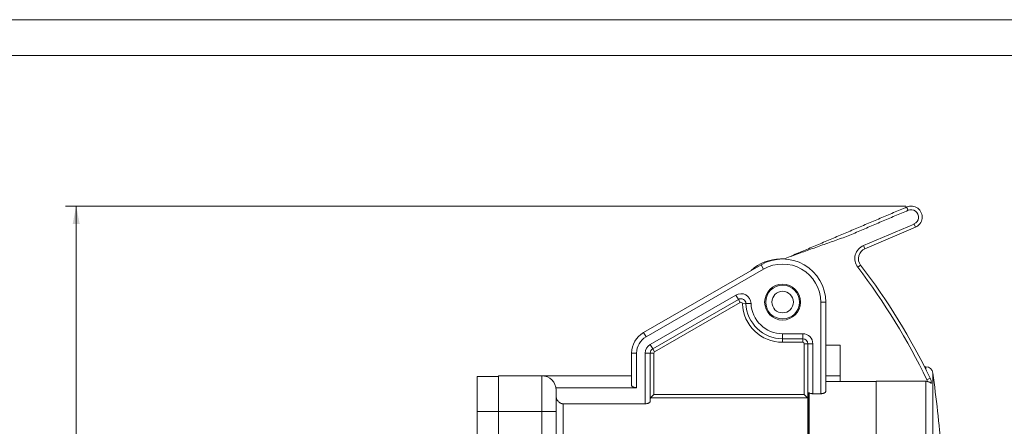
# Model space of a CAD drawing. Units: millimetres. Extents: x 0 to 420, y 0 to 297.
# Drawn here: x 146 to 283, y 240 to 297 of the extents above; entities that cross this region are included whole.
import ezdxf

# ---------------------------------------------------------------- set-up
doc = ezdxf.new("R2010")
doc.units = ezdxf.units.MM
doc.layers.add('1', color=7, linetype='Continuous', true_color=0xffffff)
doc.layers.add('256', color=7, linetype='Continuous', true_color=0xffffff)
doc.styles.add('Arial', font='Arial')
doc.dimstyles.get("Standard").update_dxf_attribs({"dimtxt": 0.18, "dimasz": 0.18, "dimexe": 0.18, "dimexo": 0.0625, "dimgap": 0.09, "dimtad": 0, "dimtih": 1, "dimtoh": 1, "dimdec": 4, "dimzin": 0, "dimdsep": 46, "dimtxsty": 'Standard', "dimcen": 0.09, "dimadec": 0, "dimazin": 0, "dimtfac": 1, "dimtdec": 4, "dimtofl": 0, "dimtmove": 0, "dimatfit": 3, "dimfxl": 0, "dimtolj": 1, "dimtzin": 0, "dimarcsym": 0})

# ---------------------------------------------------------------- blocks, each defined once
blk = doc.blocks.new('_U6')
at = {"layer": '1', "color": 18, "lineweight": 13}
for p, q in [((269.34, 271.06), (152.47, 271.06)), ((153.97, 172.04), (153.97, 271.06)), ((208.97, 172.04), (152.47, 172.04))]:
    blk.add_line(p, q, dxfattribs=at)
at = {"layer": '1', "color": 18, "lineweight": 18}
for points in [[(153.97, 271.06), (154.46, 268.56), (153.49, 268.56)], [(153.97, 172.04), (153.49, 174.54), (154.46, 174.54)]]:
    blk.add_solid(points, dxfattribs=at)
at = {"layer": '1', "color": 18, "linetype": 'Continuous', "lineweight": 13, "insert": (153.6, 219.84), "char_height": 2.5, "attachment_point": 7, "rotation": 90, "line_spacing_factor": 1.047437, "style": 'Arial'}
blk.add_mtext('\\fArial|b0|i0;\\W1.0000;99', dxfattribs=at)

msp = doc.modelspace()

# ---------------------------------------------------------------- linework, layer by layer
at = {"layer": '1', "color": 155, "linetype": 'Continuous', "lineweight": 13}
for p, q in [((263.486, 265.581), (270.498, 268.557)), ((270.693, 268.097), (270.498, 268.557)), ((263.681, 265.121), (263.486, 265.581)), ((249.574, 262.276), (233.224, 252.836)), ((249.224, 262.882), (249.574, 262.276)), ((263.074, 262.831), (262.677, 262.527)), ((233.824, 251.797), (245.729, 258.67)), ((246.329, 257.631), (234.424, 250.758)), ((246.079, 258.064), (245.729, 258.67)), ((246.329, 257.631), (246.079, 258.064)), ((246.629, 257.465), (247.128, 257.485)), ((247.128, 257.485), (247.828, 257.513)), ((257.524, 244.935), (257.524, 257.686)), ((258.224, 257.686), (257.524, 257.686)), ((232.874, 253.442), (233.224, 252.836)), ((252.224, 253.286), (252.224, 252.586)), ((252.224, 253.286), (255.024, 253.286)), ((252.224, 252.586), (252.224, 252.086)), ((255.024, 252.086), (252.224, 252.086)), ((255.024, 253.286), (255.024, 252.586)), ((255.024, 252.586), (255.024, 252.086)), ((233.824, 251.797), (234.174, 251.191)), ((234.424, 250.758), (234.174, 251.191)), ((255.224, 244.815), (255.224, 251.886)), ((255.724, 251.886), (255.224, 251.886)), ((255.724, 251.886), (256.424, 251.886)), ((256.424, 251.886), (256.424, 244.935)), ((231.224, 250.584), (231.924, 250.584)), ((231.924, 250.584), (231.924, 245.77)), ((233.124, 243.533), (233.124, 250.584)), ((233.824, 250.584), (233.124, 250.584)), ((234.324, 250.584), (233.824, 250.584)), ((234.324, 250.584), (234.324, 244.815)), ((218.724, 247.436), (218.724, 242.436)), ((272.738, 247.101), (272.288, 246.883)), ((273.129, 247.816), (273.129, 178.076)), ((255.68, 244.36), (233.869, 244.36)), ((234.324, 244.815), (255.224, 244.815)), ((212.724, 242.436), (209.724, 242.436)), ((212.724, 242.436), (218.724, 242.436)), ((218.724, 242.436), (218.724, 176.936)), ((218.724, 242.436), (220.724, 242.436)), ((221.724, 243.533), (221.724, 212.729))]:
    msp.add_line(p, q, dxfattribs=at)
at = {"layer": '1', "color": 155, "linetype": 'Continuous', "lineweight": 18}
for p, q in [((263.681, 265.121), (270.693, 268.097)), ((251.924, 263.686), (252.018, 263.686)), ((232.874, 253.442), (249.224, 262.882)), ((246.079, 258.064), (234.174, 251.191)), ((258.224, 257.686), (258.224, 245.273)), ((255.024, 252.586), (252.224, 252.586)), ((255.724, 245.048), (255.724, 251.886)), ((260.225, 251.686), (258.224, 251.686)), ((260.225, 246.627), (260.225, 251.686)), ((231.224, 246.099), (231.224, 250.584)), ((233.824, 250.584), (233.824, 243.886)), ((272.138, 248.686), (271.953, 248.686)), ((209.724, 247.336), (209.724, 242.436)), ((212.724, 247.336), (209.724, 247.336)), ((212.724, 247.436), (218.724, 247.436)), ((212.724, 247.436), (212.724, 242.436)), ((231.225, 247.436), (218.724, 247.436)), ((231.224, 247.421), (218.964, 247.421)), ((260.224, 247.436), (258.224, 247.436)), ((265.224, 246.627), (258.224, 246.627)), ((265.224, 246.662), (272.138, 246.662)), ((265.224, 246.662), (265.224, 177.373)), ((265.224, 246.627), (265.224, 177.373)), ((231.924, 245.77), (220.696, 245.77)), ((220.724, 245.436), (220.724, 242.436)), ((234.324, 244.815), (233.869, 244.36)), ((255.68, 244.36), (255.224, 244.815)), ((255.724, 245.048), (255.724, 177.54)), ((256.424, 244.935), (257.524, 244.935)), ((209.724, 242.436), (209.724, 176.936)), ((212.724, 242.436), (212.724, 176.936)), ((220.724, 242.436), (220.724, 212.73)), ((233.124, 243.533), (221.724, 243.533))]:
    msp.add_line(p, q, dxfattribs=at)
for radius in [2.5, 2.35, 1.5]:
    msp.add_circle((252.224, 257.686), radius, dxfattribs=at)
for centre, radius, start, end in [((270.091, 269.515), 1.54, 293, 113.50647), ((264.267, 263.74), 1.5, 113, 217.31748), ((251.924, 257.686), 6, 89.99997, 132.83998), ((252.224, 257.686), 6, 0, 119.99998), ((252.018, 265.686), 2, 270, 293), ((189.82, 206.99), 92.111, 25.81477, 37.31748), ((246.429, 257.457), 0.7, 2.25611, 119.99998), ((252.224, 257.686), 5.1, 182.25611, 270), ((234.524, 250.584), 3.3, 119.99998, 180), ((255.024, 251.886), 0.7, 0, 90), ((234.524, 250.584), 0.7, 119.99998, 180), ((272.138, 247.686), 1, 7.47618, 89.99997), ((218.724, 245.436), 2, 0, 90), ((270.938, 246.23), 2, 5.56587, 25.81477), ((5.424, 212.686), 270, 5.20614, 7.47604)]:
    msp.add_arc(centre, radius, start, end, dxfattribs=at)
at = {"layer": '1', "color": 155, "linetype": 'Continuous', "lineweight": 13}
for centre, radius, start, end in [((270.091, 269.515), 1.04, 293, 113.50692), ((264.267, 263.74), 2, 113, 217.31748), ((252.224, 257.686), 5.3, 0, 119.99998), ((189.82, 206.99), 91.611, 25.81477, 37.31748), ((246.429, 257.457), 1.4, 2.25611, 119.99998), ((246.429, 257.457), 0.2, 2.25611, 119.99998), ((252.224, 257.686), 5.6, 182.25611, 270), ((252.224, 257.686), 4.4, 182.25611, 270), ((234.524, 250.584), 2.6, 119.99998, 180), ((255.024, 251.886), 1.4, 0, 90), ((255.024, 251.886), 0.2, 0, 90), ((234.524, 250.584), 1.4, 119.99998, 180), ((234.524, 250.584), 0.2, 119.99998, 180), ((270.938, 246.23), 1.5, 15.44267, 25.81477)]:
    msp.add_arc(centre, radius, start, end, dxfattribs=at)
at = {"layer": '1', "color": 155, "linetype": 'Continuous', "lineweight": 18}
for points, knots in [([(269.478, 270.925), (268.861, 270.662), (267.625, 270.138), (265.772, 269.351), (263.919, 268.565), (262.065, 267.778), (260.209, 266.99), (258.359, 266.205), (256.506, 265.418), (254.652, 264.631), (253.417, 264.107), (252.799, 263.845)], [0, 0, 0, 0, 0.1109396, 0.2218792, 0.3328211, 0.4437623, 0.5547863, 0.6661106, 0.777446, 0.888723, 1, 1, 1, 1]), ([(269.674, 270.464), (269.056, 270.202), (267.821, 269.677), (265.966, 268.893), (264.117, 268.098), (262.272, 267.29), (260.394, 266.554), (258.492, 265.892), (256.592, 265.215), (254.696, 264.529), (253.431, 264.073), (252.799, 263.845)], [0, 0, 0, 0, 0.1109396, 0.2218792, 0.3328211, 0.4437623, 0.5547863, 0.6661106, 0.777446, 0.888723, 1, 1, 1, 1]), ([(269.477, 270.927), (269.477, 270.927), (269.478, 270.924), (269.483, 270.912), (269.486, 270.903), (269.496, 270.88), (269.502, 270.865), (269.516, 270.832), (269.524, 270.812), (269.542, 270.769), (269.552, 270.746), (269.574, 270.696), (269.585, 270.669), (269.609, 270.613), (269.622, 270.584), (269.648, 270.525), (269.661, 270.495), (269.674, 270.464)], [0, 0, 0, 0, 0.125, 0.125, 0.25, 0.25, 0.375, 0.375, 0.5, 0.5, 0.625, 0.625, 0.75, 0.75, 0.875, 0.875, 1, 1, 1, 1]), ([(272.384, 246.63), (272.419, 246.62), (272.453, 246.61), (272.52, 246.587), (272.553, 246.575), (272.593, 246.559), (272.601, 246.556), (272.616, 246.549), (272.624, 246.545), (272.647, 246.535), (272.662, 246.528), (272.706, 246.507), (272.733, 246.493), (272.765, 246.476), (272.771, 246.472), (272.783, 246.465), (272.79, 246.462), (272.807, 246.452), (272.818, 246.445), (272.84, 246.433), (272.85, 246.428), (272.868, 246.417), (272.877, 246.413), (272.892, 246.406), (272.899, 246.403), (272.908, 246.401), (272.91, 246.4), (272.915, 246.4), (272.922, 246.4), (272.926, 246.404), (272.929, 246.412), (272.929, 246.417), (272.928, 246.424)], [0, 0, 0, 0, 0.125, 0.125, 0.25, 0.25, 0.28125, 0.28125, 0.3125, 0.3125, 0.375, 0.375, 0.5, 0.5, 0.53125, 0.53125, 0.5625, 0.5625, 0.625, 0.625, 0.6875, 0.6875, 0.75, 0.75, 0.8125, 0.8125, 0.84375, 0.84375, 0.875, 0.9375, 0.9375, 1, 1, 1, 1]), ([(231.224, 246.099), (231.224, 246.079), (231.229, 246.059), (231.241, 246.029), (231.246, 246.019), (231.258, 246), (231.265, 245.99), (231.29, 245.961), (231.31, 245.942), (231.346, 245.916), (231.359, 245.907), (231.38, 245.895), (231.387, 245.89), (231.402, 245.882), (231.41, 245.878), (231.449, 245.858), (231.484, 245.844), (231.54, 245.825), (231.56, 245.819), (231.601, 245.808), (231.623, 245.803), (231.688, 245.789), (231.733, 245.782), (231.792, 245.776), (231.803, 245.775), (231.827, 245.773), (231.839, 245.772), (231.876, 245.771), (231.9, 245.77), (231.924, 245.77)], [0, 0, 0, 0, 0.125, 0.125, 0.1875, 0.1875, 0.25, 0.25, 0.375, 0.375, 0.4375, 0.4375, 0.46875, 0.46875, 0.5, 0.5, 0.625, 0.625, 0.6875, 0.6875, 0.75, 0.75, 0.875, 0.875, 0.90625, 0.90625, 0.9375, 0.9375, 1, 1, 1, 1]), ([(258.224, 245.273), (258.224, 245.252), (258.22, 245.231), (258.208, 245.201), (258.203, 245.191), (258.191, 245.171), (258.184, 245.161), (258.159, 245.131), (258.139, 245.112), (258.103, 245.085), (258.09, 245.076), (258.07, 245.063), (258.063, 245.059), (258.048, 245.05), (258.04, 245.046), (258, 245.026), (257.966, 245.011), (257.909, 244.991), (257.889, 244.985), (257.859, 244.977), (257.848, 244.974), (257.827, 244.969), (257.816, 244.966), (257.762, 244.954), (257.716, 244.947), (257.646, 244.94), (257.622, 244.938), (257.573, 244.935), (257.549, 244.935), (257.524, 244.935)], [0, 0, 0, 0, 0.125, 0.125, 0.1875, 0.1875, 0.25, 0.25, 0.375, 0.375, 0.4375, 0.4375, 0.46875, 0.46875, 0.5, 0.5, 0.625, 0.625, 0.6875, 0.6875, 0.71875, 0.71875, 0.75, 0.75, 0.875, 0.875, 0.9375, 0.9375, 1, 1, 1, 1]), ([(220.724, 244.655), (220.724, 244.585), (220.73, 244.516), (220.753, 244.38), (220.77, 244.313), (220.817, 244.18), (220.845, 244.117), (220.913, 243.997), (220.952, 243.94), (221.042, 243.832), (221.092, 243.784), (221.173, 243.719), (221.201, 243.699), (221.245, 243.671), (221.26, 243.662), (221.29, 243.645), (221.306, 243.636), (221.384, 243.598), (221.449, 243.574), (221.55, 243.55), (221.584, 243.544), (221.654, 243.535), (221.689, 243.533), (221.724, 243.533)], [0, 0, 0, 0, 0.125, 0.125, 0.25, 0.25, 0.375, 0.375, 0.5, 0.5, 0.625, 0.625, 0.6875, 0.6875, 0.71875, 0.71875, 0.75, 0.75, 0.875, 0.875, 0.9375, 0.9375, 1, 1, 1, 1]), ([(233.824, 243.886), (233.824, 243.865), (233.82, 243.843), (233.804, 243.801), (233.792, 243.78), (233.76, 243.739), (233.74, 243.719), (233.704, 243.69), (233.691, 243.681), (233.664, 243.663), (233.649, 243.654), (233.601, 243.629), (233.567, 243.613), (233.51, 243.593), (233.491, 243.586), (233.46, 243.577), (233.449, 243.574), (233.428, 243.569), (233.417, 243.566), (233.363, 243.554), (233.317, 243.546), (233.246, 243.538), (233.222, 243.537), (233.174, 243.534), (233.149, 243.533), (233.124, 243.533)], [0, 0, 0, 0, 0.125, 0.125, 0.25, 0.25, 0.375, 0.375, 0.4375, 0.4375, 0.5, 0.5, 0.625, 0.625, 0.6875, 0.6875, 0.71875, 0.71875, 0.75, 0.75, 0.875, 0.875, 0.9375, 0.9375, 1, 1, 1, 1]), ([(233.869, 244.36), (233.854, 244.345), (233.843, 244.329), (233.828, 244.298), (233.824, 244.282), (233.824, 244.266)], [0, 0, 0, 0, 0.5, 0.5, 1, 1, 1, 1]), ([(255.724, 244.266), (255.724, 244.282), (255.721, 244.298), (255.706, 244.329), (255.695, 244.345), (255.68, 244.36)], [0, 0, 0, 0, 0.5, 0.5, 1, 1, 1, 1]), ([(255.784, 245.072), (255.764, 245.071), (255.75, 245.068), (255.735, 245.062), (255.731, 245.059), (255.727, 245.055), (255.726, 245.053), (255.725, 245.05), (255.724, 245.049), (255.724, 245.048)], [0, 0, 0, 0, 0.5, 0.5, 0.75, 0.75, 0.875, 0.875, 1, 1, 1, 1]), ([(255.924, 245.038), (255.91, 245.045), (255.897, 245.051), (255.87, 245.06), (255.858, 245.064), (255.834, 245.07), (255.823, 245.072), (255.802, 245.074), (255.793, 245.075), (255.784, 245.075)], [0, 0, 0, 0, 0.25, 0.25, 0.5, 0.5, 0.75, 0.75, 1, 1, 1, 1]), ([(256.424, 244.935), (256.377, 244.935), (256.33, 244.937), (256.261, 244.944), (256.238, 244.947), (256.193, 244.954), (256.171, 244.958), (256.107, 244.972), (256.067, 244.983), (256.01, 245.002), (255.992, 245.008), (255.957, 245.023), (255.94, 245.03), (255.924, 245.038)], [0, 0, 0, 0, 0.25, 0.25, 0.375, 0.375, 0.5, 0.5, 0.75, 0.75, 0.875, 0.875, 1, 1, 1, 1])]:
    msp.add_open_spline(points, degree=3, knots=knots, dxfattribs=at)
at = {"layer": '1', "color": 155, "linetype": 'Continuous', "lineweight": 13}
for points in [[(272.138, 248.319), (272.138, 248.441), (272.138, 248.625), (272.138, 248.686), (272.138, 248.686)], [(255.924, 245.038), (255.924, 245.004), (255.924, 244.969), (255.924, 244.935)]]:
    msp.add_open_spline(points, degree=3, dxfattribs=at)
at = {"layer": '1', "color": 155, "linetype": 'Continuous', "lineweight": 18}
msp.add_open_spline([(272.138, 246.662), (272.18, 246.662), (272.262, 246.657), (272.343, 246.64), (272.384, 246.63)], degree=3, dxfattribs=at)
at = {"layer": '1', "color": 155, "linetype": 'Continuous', "lineweight": 13}
for points, knots in [([(272.138, 177.372), (272.138, 177.562), (272.138, 177.791), (272.138, 178.326), (272.138, 178.632), (272.138, 179.319), (272.138, 179.7), (272.138, 180.534), (272.138, 180.987), (272.138, 181.962), (272.138, 182.484), (272.138, 183.594), (272.138, 184.182), (272.138, 185.42), (272.138, 186.069), (272.138, 187.426), (272.138, 188.134), (272.138, 189.601), (272.138, 190.361), (272.138, 191.929), (272.138, 192.737), (272.138, 194.395), (272.138, 195.245), (272.138, 196.982), (272.138, 197.869), (272.138, 199.674), (272.138, 200.592), (272.138, 202.453), (272.138, 203.395), (272.138, 205.299), (272.138, 206.26), (272.138, 208.194), (272.138, 209.167), (272.138, 211.119), (272.138, 212.098), (272.138, 214.055), (272.138, 215.033), (272.138, 216.981), (272.138, 217.952), (272.138, 219.879), (272.138, 220.836), (272.138, 222.729), (272.138, 223.666), (272.138, 225.513), (272.138, 226.423), (272.138, 228.211), (272.138, 229.089), (272.138, 230.806), (272.138, 231.646), (272.138, 233.281), (272.138, 234.076), (272.138, 235.618), (272.138, 236.365), (272.138, 237.804), (272.138, 238.496), (272.138, 239.822), (272.138, 240.456), (272.138, 241.661), (272.138, 242.231), (272.138, 243.306), (272.138, 243.81), (272.138, 244.748), (272.138, 245.182), (272.138, 245.978), (272.138, 246.339), (272.138, 246.662)], [0, 0, 0, 0, 0.03125, 0.03125, 0.0625, 0.0625, 0.09375, 0.09375, 0.125, 0.125, 0.15625, 0.15625, 0.1875, 0.1875, 0.21875, 0.21875, 0.25, 0.25, 0.28125, 0.28125, 0.3125, 0.3125, 0.34375, 0.34375, 0.375, 0.375, 0.40625, 0.40625, 0.4375, 0.4375, 0.46875, 0.46875, 0.5, 0.5, 0.53125, 0.53125, 0.5625, 0.5625, 0.59375, 0.59375, 0.625, 0.625, 0.65625, 0.65625, 0.6875, 0.6875, 0.71875, 0.71875, 0.75, 0.75, 0.78125, 0.78125, 0.8125, 0.8125, 0.84375, 0.84375, 0.875, 0.875, 0.90625, 0.90625, 0.9375, 0.9375, 0.96875, 0.96875, 1, 1, 1, 1]), ([(255.924, 244.935), (255.924, 244.521), (255.924, 244.074), (255.924, 243.118), (255.924, 242.609), (255.924, 241.533), (255.924, 240.965), (255.924, 239.773), (255.924, 238.526), (255.924, 237.174), (255.924, 235.775), (255.924, 235.052), (255.924, 233.561), (255.924, 232.794), (255.924, 231.222), (255.924, 230.416), (255.924, 228.77), (255.924, 227.93), (255.924, 226.221), (255.924, 225.353), (255.924, 223.591), (255.924, 222.699), (255.924, 220.895), (255.924, 219.985), (255.924, 218.15), (255.924, 217.226), (255.924, 215.372), (255.924, 214.441), (255.924, 212.577), (255.924, 211.644), (255.924, 209.783), (255.924, 208.855), (255.924, 207.007), (255.924, 206.088), (255.924, 204.265), (255.924, 203.361), (255.924, 201.573), (255.924, 200.69), (255.924, 198.949), (255.924, 198.091), (255.924, 196.407), (255.924, 195.581), (255.924, 193.964), (255.924, 193.173), (255.924, 191.633), (255.924, 190.884), (255.924, 189.43), (255.924, 188.021), (255.924, 186.712), (255.924, 185.456), (255.924, 184.855), (255.924, 183.709), (255.924, 183.165), (255.924, 182.138), (255.924, 181.654), (255.924, 180.75), (255.924, 180.33), (255.924, 179.555), (255.924, 179.2), (255.924, 178.56), (255.924, 178.273), (255.924, 177.77), (255.924, 177.553), (255.924, 177.372)], [0, 0, 0, 0, 0.03125, 0.03125, 0.0625, 0.0625, 0.09375, 0.09375, 0.125, 0.15625, 0.15625, 0.1875, 0.1875, 0.21875, 0.21875, 0.25, 0.25, 0.28125, 0.28125, 0.3125, 0.3125, 0.34375, 0.34375, 0.375, 0.375, 0.40625, 0.40625, 0.4375, 0.4375, 0.46875, 0.46875, 0.5, 0.5, 0.53125, 0.53125, 0.5625, 0.5625, 0.59375, 0.59375, 0.625, 0.625, 0.65625, 0.65625, 0.6875, 0.6875, 0.71875, 0.71875, 0.75, 0.78125, 0.78125, 0.8125, 0.8125, 0.84375, 0.84375, 0.875, 0.875, 0.90625, 0.90625, 0.9375, 0.9375, 0.96875, 0.96875, 1, 1, 1, 1])]:
    msp.add_open_spline(points, degree=3, knots=knots, dxfattribs=at)
at = {"layer": '1', "color": 155, "linetype": 'Continuous', "lineweight": 18}
msp.add_rational_spline([(255.783, 245.073), (255.783, 245.006), (255.783, 244.938), (255.783, 244.869)], [0.999999977487, 0.999999974292, 0.99999997148, 0.999999969096], degree=3, dxfattribs=at)
msp.add_rational_spline([(255.783, 244.869), (255.783, 244.706), (255.783, 244.099), (255.783, 242.917), (255.783, 241.168), (255.783, 239.024), (255.783, 236.55), (255.783, 233.859), (255.783, 231.177), (255.783, 228.681), (255.783, 226.385), (255.783, 224.292), (255.783, 222.2), (255.783, 220.323), (255.783, 218.667), (255.783, 217.234), (255.783, 215.801), (255.783, 214.001), (255.783, 211.831), (255.783, 209.292), (255.783, 206.753), (255.783, 204.183), (255.783, 201.583), (255.783, 198.952), (255.783, 196.32), (255.783, 193.803), (255.783, 191.397), (255.783, 189.008), (255.783, 186.7), (255.783, 184.672), (255.783, 183.029), (255.783, 181.685), (255.783, 180.537), (255.783, 179.615), (255.783, 178.88), (255.783, 178.295), (255.783, 177.807), (255.783, 177.532), (255.783, 177.408)], [0.999999969087, 0.999999963404, 0.999999951725, 0.999999999991, 0.999999999991, 1.0000001192, 0.999999999991, 0.999999999991, 0.999999999991, 0.999999999991, 0.999999999991, 0.999999999991, 0.999999999991, 1.0000001192, 0.999999880782, 1.0000001192, 0.999999880782, 0.999999999991, 0.999999940386, 0.999999999991, 0.999999999991, 0.999999999991, 0.999999999991, 0.999999999991, 0.999999880782, 0.999999999991, 0.999999940386, 0.999999999991, 1.0000001192, 0.999999999991, 0.999999880782, 0.999999999991, 0.999999999991, 0.999999999991, 0.999999999991, 0.999999999991, 0.999999999991, 0.999999999991, 0.999999999991], degree=3, knots=[0, 0, 0, 0, 0.0123564, 0.0443873, 0.0781534, 0.1142643, 0.1559211, 0.1940749, 0.2297643, 0.263651, 0.2892704, 0.3142348, 0.3386821, 0.3627282, 0.3790458, 0.3952522, 0.411376, 0.4274438, 0.4557975, 0.4841985, 0.512791, 0.5417269, 0.5722054, 0.6034513, 0.6357338, 0.6693964, 0.7003311, 0.7331189, 0.7718135, 0.807235, 0.8365762, 0.8645182, 0.8913617, 0.9173359, 0.9383724, 0.9590178, 0.9793445, 1, 1, 1, 1], dxfattribs=at)
at = {"layer": '256', "color": 163, "linetype": 'Continuous', "lineweight": 13}
msp.add_line((0, 297), (420, 297), dxfattribs=at)
at = {"layer": '256', "color": 163, "linetype": 'Continuous', "lineweight": 18}
msp.add_line((5, 292), (415, 292), dxfattribs=at)

# ---------------------------------------------------------------- dimensions: what is measured, and where the dimension line sits
at = {"layer": '1', "color": 18, "linetype": 'Continuous', "lineweight": 13}
dim = msp.add_linear_dim(base=(153.974, 271.055), p1=(209.724, 172.036), p2=(270.091, 271.055), angle=90, dimstyle='Standard', override={"dimtxt": 2.5, "dimasz": 2.5, "dimexe": 1.5, "dimexo": 0.75, "dimgap": 1.25, "dimtad": 1, "dimtih": 0, "dimtoh": 0, "dimdec": 0, "dimlfac": 1, "dimzin": 8, "dimdsep": 46, "dimlunit": 2, "dimtxsty": 'Arial', "dimsah": 1, "dimse1": 0, "dimse2": 0, "dimsd1": 0, "dimsd2": 0, "dimclrd": 18, "dimclre": 18, "dimclrt": 18, "dimtol": 0, "dimtm": -0.02, "dimtfac": 0.6, "dimtdec": 3, "dimtofl": 1, "dimtmove": 0, "dimtzin": 8, "dimlwd": 13, "dimlwe": 13}, dxfattribs=at)
dim.commit()
dim.dimension.update_dxf_attribs({"geometry": '_U6', "text_midpoint": (153.974, 221.545), "dimtype": 160})

doc.saveas('drawing.dxf')
